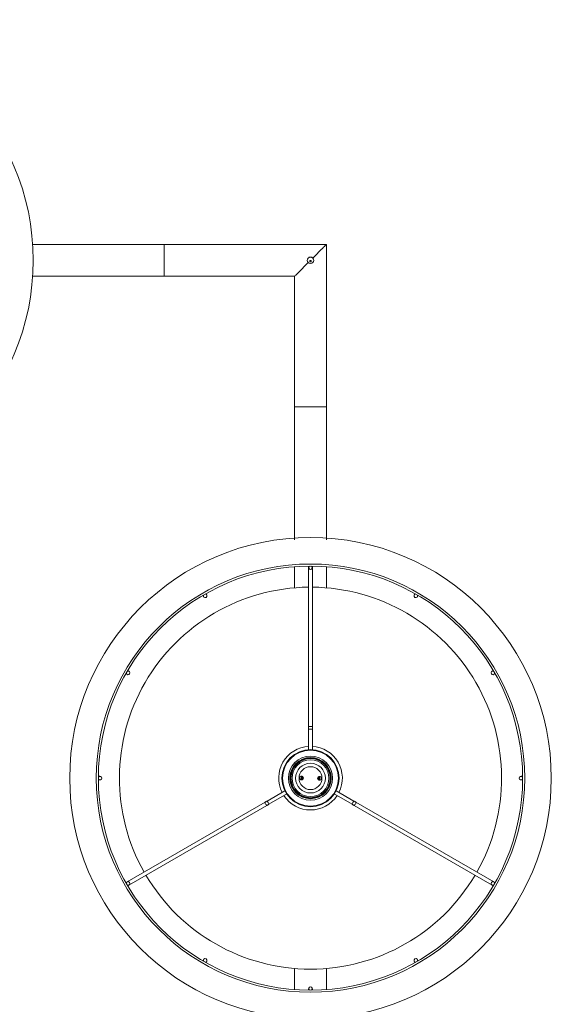
# Model space of a CAD drawing. Units: inches. Extents: x -0.34 to 8.25, y -0.87 to 1.21.
# Drawn here: x 8.17 to 8.2, y 0.3 to 0.34 of the extents above; entities that cross this region are included whole.
import ezdxf

# ---------------------------------------------------------------- set-up
doc = ezdxf.new("R2010")
doc.units = ezdxf.units.IN
doc.header["$MEASUREMENT"] = 0

msp = doc.modelspace()

# ---------------------------------------------------------------- linework, layer by layer
at = {"color": 7, "linetype": 'Continuous', "lineweight": 0}
for p, q in [((8.180594146219091, 0.3338870633030606), (8.174410319645899, 0.3338870632865475)), ((8.188244145966719, 0.3338870632862918), (8.180594146219091, 0.3338870633030606)), ((8.180594146219091, 0.3338870633030606), (8.180594146219091, 0.3323870633030676)), ((8.180594146219091, 0.3338870633030606), (8.180594146219091, 0.3323870633030676)), ((8.188244146219104, 0.3262370633030766), (8.188244145966719, 0.3338870632862918)), ((8.187431646219109, 0.3332870633030691), (8.187419146219083, 0.3332745633030722)), ((8.187419146219083, 0.3332745633030722), (8.187424033738337, 0.3332696712743736)), ((8.187419146219083, 0.3332745633030722), (8.187434198325077, 0.3332745633030722)), ((8.187431646219109, 0.3332870633030691), (8.187556646219134, 0.3332870633030691)), ((8.187554094113166, 0.3332745633030722), (8.187569146219102, 0.3332745633030722)), ((8.187569146219102, 0.3332745633030722), (8.187556646219134, 0.3332870633030691)), ((8.187564259625658, 0.3332696712743736), (8.187569146219102, 0.3332745633030722)), ((8.174410319645899, 0.3323870633195806), (8.180594146219091, 0.3323870633030676)), ((8.180594146219091, 0.3323870633030676), (8.186744147397276, 0.3323870633198364)), ((8.186744147397276, 0.3323870633198364), (8.186744146219082, 0.3262370633030766)), ((8.186744146219082, 0.3262370633030766), (8.186744147397276, 0.3199620347405212)), ((8.188244146219104, 0.3262370633030766), (8.186744146219082, 0.3262370633030766)), ((8.186744146219082, 0.3262370633030766), (8.188244146219104, 0.3262370633030766)), ((8.188244145966719, 0.3199620347405212), (8.188244146219104, 0.3262370633030766)), ((8.186744147397276, 0.3186998706246211), (8.186744147397276, 0.3177057605171935)), ((8.18740664110298, 0.3187276821518676), (8.18740664110298, 0.3186591606522395)), ((8.18740664110298, 0.3186591606522395), (8.187406646219115, 0.3111577083343572)), ((8.18758164034004, 0.3186591606522395), (8.18758164034004, 0.3187276821518676)), ((8.187581646219128, 0.3111577083343572), (8.18758164034004, 0.3186591606522395)), ((8.188244145966719, 0.3177057605171935), (8.188244145966719, 0.3186998706246211)), ((8.182608872510157, 0.3173736017132651), (8.182574611760328, 0.3174329440975978)), ((8.192413681603666, 0.3174329440975978), (8.192379420853838, 0.3173736017132651)), ((8.182423060990557, 0.3173454385186087), (8.182457321740385, 0.3172861020947348)), ((8.19253097162361, 0.3172861020947348), (8.192565232373438, 0.3173454385186087)), ((8.17894510612602, 0.3137738924408577), (8.178885763741716, 0.3138081472302272)), ((8.196102529622278, 0.3138081472302272), (8.196043187237974, 0.3137738924408577)), ((8.178798264123186, 0.3136565964604269), (8.17885760650749, 0.3136223357105987)), ((8.196130686856504, 0.3136223357105987), (8.196190029240809, 0.3136565964604269)), ((8.187406646219115, 0.3110460713152829), (8.18740664110298, 0.3100788991833465)), ((8.187406646219115, 0.3111577083343572), (8.187406646219115, 0.3110460713152829)), ((8.187406646219115, 0.3110460713152829), (8.187581646219128, 0.3110460713152829)), ((8.18758164034004, 0.3100788991833465), (8.187581646219128, 0.3110460713152829)), ((8.187581646219128, 0.3110460713152829), (8.187581646219128, 0.3111577083343572)), ((8.177572041608057, 0.3088245611572883), (8.177503532029375, 0.3088245611572883)), ((8.177503532029375, 0.3086495619202278), (8.177572041608057, 0.3086495619202278)), ((8.18709723339195, 0.308831588544913), (8.18709359750862, 0.3086594086075617)), ((8.187123924351893, 0.3086745660687111), (8.187126892663214, 0.3088151615048186)), ((8.187134116746149, 0.3086836676979853), (8.187136691666792, 0.3088056366825722)), ((8.187854176617845, 0.3087904553795592), (8.187851601697202, 0.3086684923554312)), ((8.187864369012102, 0.3087995629692923), (8.18786140070078, 0.3086589615727259)), ((8.187891059972044, 0.3086425404930903), (8.187894695855375, 0.3088147144699828)), ((8.19748476133462, 0.3088245611572883), (8.19741623983502, 0.3088245611572883)), ((8.19741623983502, 0.3086495619202278), (8.19748476133462, 0.3086495619202278)), ((8.186288326836786, 0.3081419210816218), (8.185450736622995, 0.3076583365197873)), ((8.189537555815248, 0.3076583365197873), (8.18869995460629, 0.3081419210816218)), ((8.185538236623001, 0.3075067820741221), (8.186375838376234, 0.3079903643513344)), ((8.18861245498776, 0.3079903643513344), (8.189450055815241, 0.3075067820741221)), ((8.185354056128444, 0.3076025180102501), (8.17885760650749, 0.3038517873669459)), ((8.17894510612602, 0.3037002365971457), (8.18544155612845, 0.307450963564585)), ((8.189546736309735, 0.307450963564585), (8.196043187237974, 0.3037002365971457)), ((8.196130686856504, 0.3038517873669459), (8.189634236309741, 0.3076025180102501)), ((8.17885760650749, 0.3038517873669459), (8.178798264123186, 0.3038175266171176)), ((8.178885763741716, 0.3036659758473174), (8.17894510612602, 0.3037002365971457)), ((8.196043187237974, 0.3037002365971457), (8.196102529622278, 0.3036659758473174)), ((8.196190029240809, 0.3038175266171176), (8.196130686856504, 0.3038517873669459)), ((8.182457321740385, 0.3001880209828098), (8.182423060990557, 0.3001286905193947)), ((8.182574611760328, 0.3000411909008644), (8.182608872510157, 0.3001005213642795)), ((8.186744147397276, 0.2997683685208098), (8.186744147397276, 0.2987742584133823)), ((8.188244145966719, 0.2987742584133823), (8.188244145966719, 0.2997683685208098)), ((8.192379420853838, 0.3001005213642795), (8.192413681603666, 0.3000411909008644)), ((8.192565232373438, 0.3001286905193947), (8.19253097162361, 0.3001880209828098)), ((8.18740664110298, 0.2988149683857639), (8.18740664110298, 0.2987464468861358)), ((8.18758164034004, 0.2987464468861358), (8.18758164034004, 0.2988149683857639))]:
    msp.add_line(p, q, dxfattribs=at)
at = {"color": 7, "linetype": 'Continuous', "lineweight": 0, "flags": 128}
for points in [[(8.187600213147375, 0.3332431293144193), (8.18764553651924, 0.3332884524651344), (8.18772441730617, 0.3333673397479881), (8.187800580121275, 0.3334435024466781), (8.187873118973966, 0.333516039460002), (8.187941175557325, 0.3335840925043751), (8.188003939248274, 0.3336468564281542), (8.188060670949183, 0.3337035885481409), (8.188110703088041, 0.3337536177533106), (8.188153439618345, 0.3337963520018629), (8.188188367940183, 0.3338312857253893), (8.18821508274196, 0.3338580055563025), (8.188233274079534, 0.3338761954037832), (8.188242727376219, 0.3338856399925671), (8.188244145966719, 0.3338870632862918)], [(8.186744147397276, 0.3323870633198364), (8.186745565987776, 0.3323884866135611), (8.18675501928446, 0.332397931202345), (8.186773198701117, 0.3324161210498257), (8.186799925423811, 0.3324428408807389), (8.18683485374565, 0.3324777746042653), (8.186877590275953, 0.3325205088528175), (8.186927622414812, 0.3325705380579873), (8.18698435411572, 0.3326272701779739), (8.187047117806669, 0.3326900341017531), (8.187115174390028, 0.3327580871461261), (8.187187701321802, 0.33283062415945), (8.187263864136908, 0.3329067868581401), (8.187342756844755, 0.3329856741410221), (8.18738808021662, 0.3330309972917089)], [(8.18740664110298, 0.3111577074909999), (8.187413304902277, 0.3111651819134604), (8.187432271100233, 0.3111715238476417), (8.187460666753038, 0.3111757557774208), (8.18749414072151, 0.3111772458935402), (8.187527626610956, 0.3111757557774208), (8.187556022263761, 0.3111715238476417), (8.187574988461717, 0.3111651819134604), (8.18758164034004, 0.3111577074909999), (8.18758164034004, 0.3111577074909999)], [(8.185450738526567, 0.3076583307171543), (8.185438555337141, 0.3076512973690708), (8.185426372147772, 0.3076442759419333), (8.185414212800238, 0.3076372545147674), (8.185402089215513, 0.3076302450085475), (8.185390001393541, 0.3076232712651087), (8.185377961255297, 0.3076163213635336), (8.18536596880078, 0.3076093953037937), (8.185354059792742, 0.3076025169277809)], [(8.185538238145098, 0.307506779947354), (8.185534912205908, 0.3075125496769797), (8.185525423146471, 0.3075289767170741), (8.185511225320097, 0.3075535576725851), (8.185494488335832, 0.3075825612927272), (8.18547773943065, 0.3076115529919516), (8.185463553525194, 0.3076361458683802), (8.185454064465757, 0.3076525729084746), (8.185450738526567, 0.3076583307171543), (8.185450738526567, 0.3076583307171543)], [(8.189537554837427, 0.3076583307171543), (8.189534228898237, 0.3076525729084746), (8.1895247398388, 0.3076361458683802), (8.189510553933344, 0.3076115529919516), (8.189493805028162, 0.3075825612927272), (8.189477068043898, 0.3075535576725851), (8.189462870217524, 0.3075289767170741), (8.189453381158087, 0.3075125496769797), (8.189450055218897, 0.307506779947354), (8.189450055218897, 0.307506779947354)], [(8.189634233571253, 0.3076025169277809), (8.189622324563215, 0.3076093953037937), (8.189610332108698, 0.3076163213635336), (8.189598291970453, 0.3076232712651087), (8.189586204148481, 0.3076302450085475), (8.189574080563757, 0.3076372545147674), (8.189561921216223, 0.3076442759419333), (8.189549738026853, 0.3076512973690708), (8.189537554837427, 0.3076583307171543)], [(8.185441559411272, 0.3074509661579807), (8.18543174848672, 0.307452992715903), (8.185416775799963, 0.3074662487889068), (8.185398918248366, 0.3074887197399871), (8.18538088188289, 0.3075169723416106), (8.185365432358976, 0.3075467150593535), (8.185354906178686, 0.3075734179402129), (8.185350912667486, 0.3075930159474264), (8.185354059792742, 0.3076025169277809), (8.185354059792742, 0.3076025169277809)], [(8.185441559411272, 0.3074509661579807), (8.18545346841931, 0.3074578445339934), (8.185465460873827, 0.3074647586727874), (8.185477501012071, 0.3074717204953085), (8.185489588834043, 0.3074786942387472), (8.185501712418768, 0.3074856918240211), (8.185513871766302, 0.307492713251187), (8.185526054955671, 0.3074997465992705), (8.185538238145098, 0.307506779947354)], [(8.189450055218897, 0.307506779947354), (8.189462238408323, 0.3074997465992705), (8.189474421597692, 0.307492713251187), (8.189486580945227, 0.3074856918240211), (8.189498704529951, 0.3074786942387472), (8.189510792351923, 0.3074717204953085), (8.189522832490168, 0.3074647586727874), (8.189534824944685, 0.3074578445339934), (8.189546733952723, 0.3074509661579807)], [(8.189634233571253, 0.3076025169277809), (8.189637380696508, 0.3075930159474264), (8.189633387185308, 0.3075734179402129), (8.189622861005018, 0.3075467150593535), (8.189607399560186, 0.3075169723416106), (8.189589375115629, 0.3074887197399871), (8.189571517564032, 0.3074662487889068), (8.189556544877275, 0.307452992715903), (8.189546733952723, 0.3074509661579807), (8.189546733952723, 0.3074509661579807)]]:
    msp.add_lwpolyline(points, dxfattribs=at)
at = {"color": 7, "linetype": 'Continuous', "lineweight": 0}
for centre, radius in [((8.163094146219107, 0.3331370633030783), 0.01134100000001581), ((8.187494146219121, 0.3331370633030783), 0.0001500000000191903), ((8.187494146219121, 0.3330995633030593), 3.750000001900844e-05), ((8.187494146219121, 0.3087370633030641), 0.01134100000001581), ((8.187494146219121, 0.3087370633030641), 0.01009099999998853), ((8.187494146219121, 0.3087370633030641), 0.009991000000013628), ((8.187494146219121, 0.3087370633030641), 0.001344685535229928), ((8.187494146219121, 0.3087370633030641), 0.001319685535236204), ((8.187494146219121, 0.3087370633030641), 0.001041375665749911), ((8.187494146219121, 0.3087370633030641), 0.000971217949597758), ((8.187494146219121, 0.3087370633030641), 0.0009696855352103739), ((8.187494146219121, 0.3087370633030641), 0.0009446855352166494), ((8.187494146219121, 0.3087370633030641), 0.0009212179495534656), ((8.187494146219121, 0.3087370633030641), 0.0008700000000203545), ((8.187494146219121, 0.3087370633030641), 0.0006999999999948159), ((8.187494146219121, 0.3087370633030641), 0.0005400000000008731), ((8.18706924129121, 0.3087460523109453), 9.000000000014552e-05), ((8.187919051146975, 0.3087280742952114), 9.000000000014552e-05)]:
    msp.add_circle(centre, radius, dxfattribs=at)
for centre, radius, start, end in [((8.187493683374653, 0.3186591135264304), 8.692321457016976e-05, 127.6661943243837, 270.3014633854658), ((8.187494697295149, 0.3186590834500659), 8.68937175196023e-05, 269.633005282796, 52.39149356233649), ((8.187494146219121, 0.3087370633030641), 0.009000000000003044, 90.55705107665783, 209.4429489234253), ((8.182533613238133, 0.31733006201035), 8.689240271434053e-05, 299.6346476618667, 82.39064111653417), ((8.187494146219121, 0.3087370633030641), 0.008999999999975025, 330.5570510766308, 89.44294892339526), ((8.19245477488566, 0.3173300435692081), 8.692327754710147e-05, 97.66966050205748, 240.3050507350382), ((8.182532719434489, 0.3173295808878517), 8.692209375006108e-05, 157.6710399078573, 300.3035743428437), ((8.192455635432152, 0.3173295101688122), 8.689211588420659e-05, 239.6378832405098, 22.38750250247195), ((8.178901165209181, 0.313697676286645), 8.691612811246029e-05, 187.6613450218625, 330.3125739419975), ((8.178901699558237, 0.3136985531865061), 8.689228089455472e-05, 329.6357326151128, 112.3927826052124), ((8.19608665712728, 0.3136984981142429), 8.691911417815154e-05, 67.65964021312213, 210.3118445529133), ((8.196087146503414, 0.3136975820056389), 8.688542162447775e-05, 209.6274214162728, 352.3986595919075), ((8.187494146219121, 0.3087370633030641), 0.001500000000011247, 93.34415220467758, 206.6558477957686), ((8.187494146219121, 0.3087370633030641), 0.0014999999999841, 333.3441522045873, 86.65584779567448), ((8.177572123593377, 0.3087376070341545), 8.689482455661075e-05, 359.6403147393701, 142.3828346537248), ((8.17757209901667, 0.3087365933741719), 8.691894988507714e-05, 217.664319648144, 0.3086091698054401), ((8.187494146219121, 0.3087370633030641), 0.0004386132530792034, 166.9611228098525, 190.6150151859851), ((8.187494146219121, 0.3087370633030641), 0.0004386132530657717, 346.9611236402371, 10.61501487972466), ((8.197416196226397, 0.308737530150503), 8.692083134773696e-05, 37.66795337606729, 180.3088972261378), ((8.197416168753348, 0.3087365189869413), 8.689378893490374e-05, 179.6422513822044, 322.3848197801361), ((8.187494146219121, 0.3087370633030641), 0.001500000000018609, 213.524130301559, 326.6558477946841), ((8.187494146219121, 0.3087370633030641), 0.008999999999970896, 210.557051076643, 329.4429489234092), ((8.17890114540033, 0.3037765485749812), 8.688298200720659e-05, 29.62264431378427, 172.4034367362701), ((8.178901631431229, 0.3037756291426856), 8.692115349980658e-05, 247.6636172624998, 30.30786754969912), ((8.196086595878553, 0.303775571693799), 8.689315811376797e-05, 149.6374491600666, 292.3910660354593), ((8.196087128154813, 0.3037764467908996), 8.691612811246029e-05, 7.661345021862513, 150.3125739419974), ((8.18253265466579, 0.3001446184896761), 8.688895143053464e-05, 59.63416475985561, 202.3880914019592), ((8.182533524720538, 0.3001440814698608), 8.691848144936881e-05, 277.6659343304882, 60.30798466230816), ((8.192454659645746, 0.3001440602570906), 8.688298200720659e-05, 119.6226443137843, 262.4034367362723), ((8.192455580231622, 0.3001445512579234), 8.691744505646039e-05, 337.667566550426, 120.3101773171581), ((8.187493587530055, 0.2988150451576043), 8.688816593695348e-05, 89.63521212073474, 232.3957809808437), ((8.187494618042917, 0.2988150149913419), 8.6917881790672e-05, 307.6622014878402, 90.31464915883306)]:
    msp.add_arc(centre, radius, start, end, dxfattribs=at)

doc.saveas('drawing.dxf')
